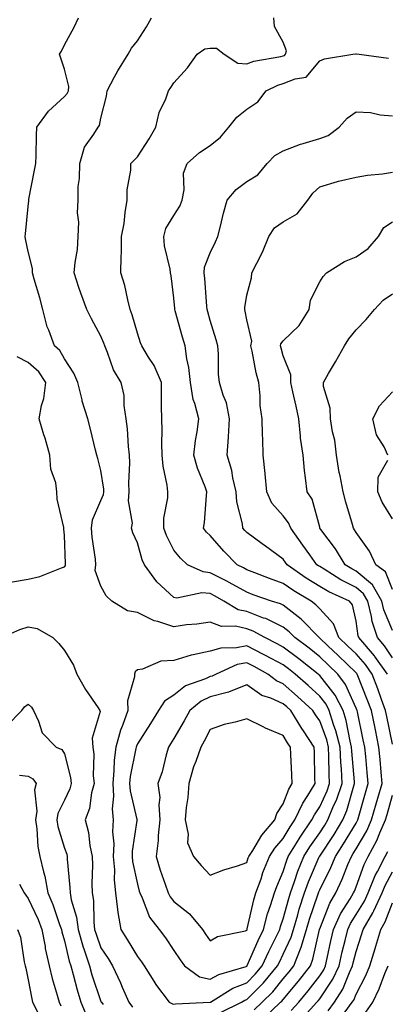
# Model space of a CAD drawing. Units: inches. Extents: x 1018643 to 1021283, y 7239818 to 7242458.
# Drawn here: x 1018826 to 1018927, y 7241551 to 7241821 of the extents above; entities that cross this region are included whole.
import ezdxf

# ---------------------------------------------------------------- set-up
doc = ezdxf.new("R2010")
doc.units = ezdxf.units.IN
doc.header["$MEASUREMENT"] = 0
doc.layers.add('Contour_10187239', color=7, linetype='Continuous', true_color=0x072552)

msp = doc.modelspace()

# ---------------------------------------------------------------- linework, layer by layer
at = {"layer": 'Contour_10187239'}
for points in [[(1018880.88, 7241549.09, 2931), (1018886.58, 7241551.92, 2931), (1018887.48, 7241552.49, 2931), (1018888.05, 7241552.71, 2931), (1018892.67, 7241557.3, 2931), (1018896.52, 7241561.92, 2931), (1018897, 7241562.97, 2931), (1018898.05, 7241565.1, 2931), (1018900.2, 7241569.77, 2931), (1018900.85, 7241571.92, 2931), (1018902.04, 7241575.91, 2931), (1018902.47, 7241577.5, 2931), (1018903.88, 7241581.92, 2931), (1018904.97, 7241585, 2931), (1018907.92, 7241591.79, 2931), (1018907.97, 7241591.92, 2931), (1018908, 7241591.97, 2931), (1018908.05, 7241592.03, 2931), (1018912, 7241597.97, 2931), (1018914.43, 7241601.92, 2931), (1018915.49, 7241604.48, 2931), (1018917.41, 7241611.28, 2931), (1018917.63, 7241611.92, 2931), (1018917.61, 7241612.36, 2931), (1018916.88, 7241620.75, 2931), (1018916.82, 7241621.92, 2931), (1018916.4, 7241623.57, 2931), (1018915.34, 7241629.21, 2931), (1018914.51, 7241631.92, 2931), (1018912.28, 7241636.15, 2931), (1018908.05, 7241641.55, 2931), (1018907.85, 7241641.72, 2931), (1018907.64, 7241641.92, 2931), (1018902.29, 7241646.16, 2931), (1018898.05, 7241649.36, 2931), (1018896.38, 7241650.25, 2931), (1018893.02, 7241651.92, 2931), (1018889.82, 7241653.69, 2931), (1018888.05, 7241654.36, 2931), (1018884.93, 7241655.04, 2931), (1018881.08, 7241654.95, 2931), (1018878.05, 7241656.19, 2931), (1018874.38, 7241655.59, 2931), (1018871.53, 7241655.4, 2931), (1018868.05, 7241654.92, 2931), (1018863.61, 7241656.36, 2931), (1018862.68, 7241656.55, 2931), (1018858.05, 7241658.79, 2931), (1018855.37, 7241659.24, 2931), (1018851.02, 7241661.92, 2931), (1018849.5, 7241663.37, 2931), (1018848.05, 7241666.02, 2931), (1018846.49, 7241670.36, 2931), (1018846.65, 7241671.92, 2931), (1018846.52, 7241673.45, 2931), (1018845.62, 7241679.49, 2931), (1018845.41, 7241681.92, 2931), (1018845.74, 7241684.23, 2931), (1018848.05, 7241689.5, 2931), (1018848.77, 7241691.2, 2931), (1018848.84, 7241691.92, 2931), (1018848.81, 7241692.68, 2931), (1018848.05, 7241697.77, 2931), (1018847.21, 7241701.08, 2931), (1018846.96, 7241701.92, 2931), (1018846.59, 7241703.38, 2931), (1018845.22, 7241709.09, 2931), (1018844.47, 7241711.92, 2931), (1018842.9, 7241716.77, 2931), (1018842.85, 7241717.12, 2931), (1018841.7, 7241721.92, 2931), (1018840.59, 7241724.46, 2931), (1018838.05, 7241728.4, 2931), (1018836.8, 7241730.67, 2931), (1018835.28, 7241731.92, 2931), (1018833.77, 7241736.2, 2931), (1018833.32, 7241737.19, 2931), (1018832.11, 7241741.92, 2931), (1018831.24, 7241745.11, 2931), (1018829.72, 7241750.25, 2931), (1018829.25, 7241751.92, 2931), (1018829.24, 7241753.11, 2931), (1018828.05, 7241757.83, 2931), (1018827.39, 7241761.26, 2931), (1018827.26, 7241761.92, 2931), (1018827.32, 7241762.65, 2931), (1018828.05, 7241770.15, 2931), (1018828.26, 7241771.71, 2931), (1018828.26, 7241771.92, 2931), (1018828.3, 7241772.17, 2931), (1018829.85, 7241780.12, 2931), (1018830.19, 7241781.92, 2931), (1018830.26, 7241784.13, 2931), (1018830.35, 7241789.62, 2931), (1018830.43, 7241791.92, 2931), (1018833.65, 7241796.32, 2931), (1018838.05, 7241800.36, 2931), (1018838.8, 7241801.17, 2931), (1018839.11, 7241801.92, 2931), (1018839.19, 7241803.06, 2931), (1018838.05, 7241807.79, 2931), (1018837, 7241810.87, 2931), (1018836.71, 7241811.92, 2931), (1018837.22, 7241812.75, 2931), (1018838.05, 7241814.51, 2931), (1018840.68, 7241819.29, 2931), (1018841.93, 7241821.92, 2931)], [(1018890.09, 7241549.88, 2930), (1018892.24, 7241551.92, 2930), (1018895.16, 7241554.81, 2930), (1018898.05, 7241558.36, 2930), (1018899.68, 7241560.29, 2930), (1018900.93, 7241561.92, 2930), (1018902.76, 7241566.63, 2930), (1018902.94, 7241567.03, 2930), (1018904.43, 7241571.92, 2930), (1018905.26, 7241574.71, 2930), (1018907.52, 7241581.39, 2930), (1018907.69, 7241581.92, 2930), (1018907.79, 7241582.18, 2930), (1018908.05, 7241582.8, 2930), (1018911.09, 7241588.88, 2930), (1018912.37, 7241591.92, 2930), (1018914.61, 7241595.36, 2930), (1018918.05, 7241601.05, 2930), (1018918.37, 7241601.6, 2930), (1018918.52, 7241601.92, 2930), (1018918.7, 7241602.57, 2930), (1018920.64, 7241609.33, 2930), (1018921.37, 7241611.92, 2930), (1018921.11, 7241614.98, 2930), (1018920.67, 7241619.3, 2930), (1018920.43, 7241621.92, 2930), (1018920.02, 7241623.89, 2930), (1018918.39, 7241631.58, 2930), (1018918.32, 7241631.92, 2930), (1018918.25, 7241632.12, 2930), (1018918.05, 7241632.61, 2930), (1018915.18, 7241639.05, 2930), (1018913.06, 7241641.92, 2930), (1018910.5, 7241644.37, 2930), (1018908.05, 7241646.7, 2930), (1018905.13, 7241649, 2930), (1018901.22, 7241651.92, 2930), (1018899.67, 7241653.54, 2930), (1018898.05, 7241654.78, 2930), (1018893.26, 7241657.13, 2930), (1018892.66, 7241657.31, 2930), (1018888.05, 7241659.09, 2930), (1018885.72, 7241659.59, 2930), (1018881.8, 7241661.92, 2930), (1018879.42, 7241663.29, 2930), (1018878.05, 7241663.99, 2930), (1018875.76, 7241664.21, 2930), (1018868.89, 7241662.76, 2930), (1018868.05, 7241662.92, 2930), (1018863.38, 7241667.25, 2930), (1018859.98, 7241671.92, 2930), (1018859.39, 7241673.26, 2930), (1018858.05, 7241677.92, 2930), (1018856.83, 7241680.7, 2930), (1018856.44, 7241681.92, 2930), (1018856.68, 7241683.29, 2930), (1018855.59, 7241689.46, 2930), (1018855.82, 7241691.92, 2930), (1018855.72, 7241694.25, 2930), (1018856, 7241699.87, 2930), (1018855.88, 7241701.92, 2930), (1018855.63, 7241704.34, 2930), (1018855.31, 7241709.18, 2930), (1018854.99, 7241711.92, 2930), (1018854.42, 7241715.55, 2930), (1018854.44, 7241718.31, 2930), (1018853.57, 7241721.92, 2930), (1018851.48, 7241725.35, 2930), (1018849.86, 7241730.11, 2930), (1018849.08, 7241731.92, 2930), (1018848.82, 7241732.69, 2930), (1018848.05, 7241734.56, 2930), (1018845.46, 7241739.33, 2930), (1018844.15, 7241741.92, 2930), (1018842.49, 7241746.36, 2930), (1018842.02, 7241747.95, 2930), (1018840.7, 7241751.92, 2930), (1018840.93, 7241754.8, 2930), (1018841.58, 7241758.39, 2930), (1018841.81, 7241761.92, 2930), (1018841.96, 7241765.83, 2930), (1018841.57, 7241768.4, 2930), (1018841.76, 7241771.92, 2930), (1018841.81, 7241775.68, 2930), (1018842.18, 7241777.79, 2930), (1018842.22, 7241781.92, 2930), (1018843.53, 7241786.44, 2930), (1018846.09, 7241789.96, 2930), (1018847.24, 7241791.92, 2930), (1018847.62, 7241792.35, 2930), (1018848.05, 7241794.41, 2930), (1018849.56, 7241800.41, 2930), (1018849.78, 7241801.92, 2930), (1018851.8, 7241805.67, 2930), (1018852.64, 7241807.33, 2930), (1018855.49, 7241811.92, 2930), (1018856.4, 7241813.57, 2930), (1018858.05, 7241815.62, 2930), (1018860.53, 7241819.44, 2930), (1018861.91, 7241821.92, 2930)], [(1018892.55, 7241547.42, 2929), (1018897.32, 7241551.92, 2929), (1018897.69, 7241552.28, 2929), (1018898.05, 7241552.73, 2929), (1018902.26, 7241557.71, 2929), (1018905.49, 7241561.92, 2929), (1018906.2, 7241563.77, 2929), (1018907.98, 7241571.85, 2929), (1018908, 7241571.92, 2929), (1018908.01, 7241571.96, 2929), (1018908.05, 7241572.06, 2929), (1018910.85, 7241579.12, 2929), (1018912.47, 7241581.92, 2929), (1018914.26, 7241585.71, 2929), (1018915.81, 7241589.68, 2929), (1018916.76, 7241591.92, 2929), (1018917.27, 7241592.7, 2929), (1018918.05, 7241593.99, 2929), (1018921, 7241598.97, 2929), (1018922.31, 7241601.92, 2929), (1018923.59, 7241606.38, 2929), (1018924.01, 7241607.88, 2929), (1018925.17, 7241611.92, 2929), (1018924.89, 7241615.08, 2929), (1018924.63, 7241618.5, 2929), (1018924.32, 7241621.92, 2929), (1018923.33, 7241626.64, 2929), (1018923.24, 7241627.11, 2929), (1018922.23, 7241631.92, 2929), (1018921.12, 7241634.99, 2929), (1018918.5, 7241641.47, 2929), (1018918.32, 7241641.92, 2929), (1018918.22, 7241642.09, 2929), (1018918.05, 7241642.26, 2929), (1018913.13, 7241647, 2929), (1018910.31, 7241649.66, 2929), (1018908.05, 7241651.8, 2929), (1018907.98, 7241651.85, 2929), (1018907.89, 7241651.92, 2929), (1018903.06, 7241656.93, 2929), (1018902.97, 7241657, 2929), (1018898.05, 7241660.79, 2929), (1018897.29, 7241661.16, 2929), (1018894.84, 7241661.92, 2929), (1018889.84, 7241663.71, 2929), (1018888.05, 7241664.38, 2929), (1018883.21, 7241667.08, 2929), (1018882.57, 7241667.4, 2929), (1018878.05, 7241669.74, 2929), (1018876.06, 7241669.93, 2929), (1018871.79, 7241671.92, 2929), (1018869.83, 7241673.7, 2929), (1018868.05, 7241675.96, 2929), (1018866.03, 7241679.9, 2929), (1018865.31, 7241681.92, 2929), (1018865.31, 7241684.66, 2929), (1018866.37, 7241690.24, 2929), (1018866.37, 7241691.92, 2929), (1018866.2, 7241693.77, 2929), (1018865.07, 7241698.94, 2929), (1018864.88, 7241701.92, 2929), (1018864.78, 7241705.19, 2929), (1018864.82, 7241708.69, 2929), (1018864.71, 7241711.92, 2929), (1018864.7, 7241715.27, 2929), (1018864.66, 7241718.53, 2929), (1018864.65, 7241721.92, 2929), (1018862.65, 7241726.52, 2929), (1018861.11, 7241728.86, 2929), (1018859.28, 7241731.92, 2929), (1018858.94, 7241732.81, 2929), (1018858.05, 7241735.41, 2929), (1018856.62, 7241740.49, 2929), (1018856.1, 7241741.92, 2929), (1018855.38, 7241744.59, 2929), (1018854.63, 7241748.5, 2929), (1018853.51, 7241751.92, 2929), (1018853.57, 7241756.4, 2929), (1018853.66, 7241757.53, 2929), (1018853.71, 7241761.92, 2929), (1018854.45, 7241765.52, 2929), (1018854.66, 7241768.53, 2929), (1018855.21, 7241771.92, 2929), (1018855.22, 7241774.75, 2929), (1018856.27, 7241780.14, 2929), (1018856.28, 7241781.92, 2929), (1018857.15, 7241782.82, 2929), (1018858.05, 7241783.78, 2929), (1018861.27, 7241788.7, 2929), (1018863.12, 7241791.92, 2929), (1018864.01, 7241795.96, 2929), (1018865.84, 7241799.71, 2929), (1018866.6, 7241801.92, 2929), (1018867.21, 7241802.76, 2929), (1018868.05, 7241804.09, 2929), (1018871.82, 7241808.15, 2929), (1018874.45, 7241811.92, 2929), (1018876.57, 7241813.4, 2929), (1018878.05, 7241813.62, 2929), (1018879.72, 7241813.59, 2929), (1018881.87, 7241811.92, 2929), (1018885.56, 7241809.43, 2929), (1018888.05, 7241809.3, 2929), (1018889.95, 7241810.02, 2929), (1018897.38, 7241811.25, 2929), (1018898.05, 7241811.43, 2929), (1018898.39, 7241811.58, 2929), (1018898.71, 7241811.92, 2929), (1018898.94, 7241812.81, 2929), (1018898.05, 7241815.22, 2929), (1018895.65, 7241819.52, 2929), (1018895.5, 7241821.92, 2929)], [(1018928.05, 7241622.69, 2928), (1018926.47, 7241630.34, 2928), (1018926.14, 7241631.92, 2928), (1018925.04, 7241634.93, 2928), (1018924.03, 7241637.9, 2928), (1018922.47, 7241641.92, 2928), (1018920.65, 7241644.52, 2928), (1018918.05, 7241647.45, 2928), (1018915.76, 7241649.63, 2928), (1018913.35, 7241651.92, 2928), (1018911.8, 7241655.67, 2928), (1018908.05, 7241659.87, 2928), (1018907.04, 7241660.91, 2928), (1018905.68, 7241661.92, 2928), (1018900.92, 7241664.79, 2928), (1018898.05, 7241666.75, 2928), (1018894.27, 7241668.14, 2928), (1018890.26, 7241669.71, 2928), (1018888.05, 7241670.55, 2928), (1018887.17, 7241671.04, 2928), (1018885.42, 7241671.92, 2928), (1018881.77, 7241675.64, 2928), (1018878.05, 7241679.94, 2928), (1018877.01, 7241680.88, 2928), (1018876.18, 7241681.92, 2928), (1018876.44, 7241683.53, 2928), (1018877, 7241690.87, 2928), (1018877.13, 7241691.92, 2928), (1018876.65, 7241693.32, 2928), (1018874.52, 7241698.39, 2928), (1018873.56, 7241701.92, 2928), (1018873.97, 7241706, 2928), (1018874.46, 7241708.33, 2928), (1018874.9, 7241711.92, 2928), (1018873.82, 7241716.15, 2928), (1018873.38, 7241717.25, 2928), (1018872.58, 7241721.92, 2928), (1018872.15, 7241726.02, 2928), (1018871.59, 7241728.38, 2928), (1018871.11, 7241731.92, 2928), (1018870.44, 7241734.31, 2928), (1018868.42, 7241741.55, 2928), (1018868.32, 7241741.92, 2928), (1018868.29, 7241742.16, 2928), (1018868.05, 7241745.02, 2928), (1018867.27, 7241751.14, 2928), (1018867.13, 7241751.92, 2928), (1018867.02, 7241752.95, 2928), (1018865.49, 7241759.36, 2928), (1018865.3, 7241761.92, 2928), (1018865.86, 7241764.11, 2928), (1018868.05, 7241767.72, 2928), (1018869.7, 7241770.27, 2928), (1018870.29, 7241771.92, 2928), (1018870.88, 7241774.75, 2928), (1018870.65, 7241779.32, 2928), (1018871.72, 7241781.92, 2928), (1018875.05, 7241784.92, 2928), (1018878.05, 7241786.91, 2928), (1018880.81, 7241789.16, 2928), (1018883.15, 7241791.92, 2928), (1018885.29, 7241794.68, 2928), (1018888.05, 7241796.83, 2928), (1018891.08, 7241798.89, 2928), (1018893.35, 7241801.92, 2928), (1018896.55, 7241803.42, 2928), (1018898.05, 7241803.84, 2928), (1018901.34, 7241805.21, 2928), (1018904.37, 7241805.6, 2928), (1018908.05, 7241810.07, 2928), (1018909.35, 7241810.62, 2928), (1018917.12, 7241811.92, 2928), (1018917.94, 7241812.03, 2928), (1018918.05, 7241812.04, 2928), (1018918.16, 7241812.03, 2928), (1018918.91, 7241811.92, 2928), (1018926.95, 7241810.82, 2928)], [(1018926.62, 7241641.92, 2927), (1018923.22, 7241646.75, 2927), (1018923.08, 7241646.95, 2927), (1018918.75, 7241651.92, 2927), (1018918.58, 7241652.45, 2927), (1018918.05, 7241656.46, 2927), (1018917.07, 7241660.94, 2927), (1018916.25, 7241661.92, 2927), (1018910.59, 7241664.46, 2927), (1018908.05, 7241665.99, 2927), (1018904.39, 7241668.26, 2927), (1018899.13, 7241671.92, 2927), (1018898.68, 7241672.55, 2927), (1018898.05, 7241673.44, 2927), (1018893.17, 7241677.04, 2927), (1018892.3, 7241677.67, 2927), (1018888.05, 7241680.79, 2927), (1018887.48, 7241681.35, 2927), (1018887, 7241681.92, 2927), (1018886.86, 7241683.11, 2927), (1018885.34, 7241689.21, 2927), (1018885.11, 7241691.92, 2927), (1018884.21, 7241695.76, 2927), (1018883.92, 7241697.79, 2927), (1018882.68, 7241701.92, 2927), (1018883.01, 7241706.88, 2927), (1018883.02, 7241706.95, 2927), (1018883.27, 7241711.92, 2927), (1018882.48, 7241716.35, 2927), (1018881.59, 7241718.38, 2927), (1018880.59, 7241721.92, 2927), (1018880.29, 7241724.16, 2927), (1018880.31, 7241729.66, 2927), (1018880.07, 7241731.92, 2927), (1018879.69, 7241733.56, 2927), (1018878.05, 7241738.88, 2927), (1018877.39, 7241741.26, 2927), (1018877.2, 7241741.92, 2927), (1018877.13, 7241742.84, 2927), (1018876.53, 7241750.4, 2927), (1018876.4, 7241751.92, 2927), (1018876.49, 7241753.48, 2927), (1018878.05, 7241757.42, 2927), (1018879.48, 7241760.49, 2927), (1018880.13, 7241761.92, 2927), (1018880.86, 7241764.73, 2927), (1018881.67, 7241768.3, 2927), (1018882.71, 7241771.92, 2927), (1018885.14, 7241774.83, 2927), (1018888.05, 7241776.98, 2927), (1018891.12, 7241778.85, 2927), (1018893.68, 7241781.92, 2927), (1018895.79, 7241784.18, 2927), (1018898.05, 7241785.42, 2927), (1018902.76, 7241787.21, 2927), (1018903.53, 7241787.4, 2927), (1018908.05, 7241788.82, 2927), (1018910.36, 7241789.61, 2927), (1018913.41, 7241791.92, 2927), (1018915.57, 7241794.4, 2927), (1018918.05, 7241796.12, 2927), (1018922.02, 7241795.89, 2927), (1018924.68, 7241795.29, 2927), (1018928.05, 7241795.02, 2927)], [(1018928.05, 7241646.38, 2926), (1018925.82, 7241649.69, 2926), (1018923.88, 7241651.92, 2926), (1018922.46, 7241656.33, 2926), (1018922.29, 7241657.68, 2926), (1018921.27, 7241661.92, 2926), (1018920.1, 7241663.97, 2926), (1018918.05, 7241665.67, 2926), (1018913.88, 7241667.75, 2926), (1018909.3, 7241670.67, 2926), (1018908.05, 7241671.42, 2926), (1018907.75, 7241671.62, 2926), (1018907.31, 7241671.92, 2926), (1018905.34, 7241674.63, 2926), (1018903.41, 7241677.28, 2926), (1018900.12, 7241681.92, 2926), (1018899.51, 7241683.38, 2926), (1018898.05, 7241685.29, 2926), (1018894.97, 7241688.84, 2926), (1018893.55, 7241691.92, 2926), (1018893.08, 7241696.89, 2926), (1018893.07, 7241696.94, 2926), (1018892.55, 7241701.92, 2926), (1018892.5, 7241706.37, 2926), (1018892.38, 7241707.59, 2926), (1018892.32, 7241711.92, 2926), (1018891.75, 7241715.62, 2926), (1018891.75, 7241718.22, 2926), (1018891.32, 7241721.92, 2926), (1018890.67, 7241724.54, 2926), (1018889.49, 7241730.48, 2926), (1018889.15, 7241731.92, 2926), (1018889.4, 7241733.27, 2926), (1018888.05, 7241739.05, 2926), (1018887.6, 7241741.47, 2926), (1018887.48, 7241741.92, 2926), (1018887.49, 7241742.48, 2926), (1018888.05, 7241745.85, 2926), (1018889.37, 7241750.6, 2926), (1018889.46, 7241751.92, 2926), (1018890.77, 7241754.64, 2926), (1018892.34, 7241757.63, 2926), (1018894.1, 7241761.92, 2926), (1018895.65, 7241764.32, 2926), (1018898.05, 7241765.97, 2926), (1018901.85, 7241768.12, 2926), (1018904.76, 7241771.92, 2926), (1018906.15, 7241773.82, 2926), (1018908.05, 7241775.52, 2926), (1018912.94, 7241777.03, 2926), (1018913.2, 7241777.07, 2926), (1018918.05, 7241778.23, 2926), (1018921.2, 7241778.77, 2926), (1018925.28, 7241779.15, 2926), (1018928.05, 7241779.56, 2926)], [(1018928.05, 7241653.9, 2925), (1018925.69, 7241659.56, 2925), (1018925.12, 7241661.92, 2925), (1018922.54, 7241666.41, 2925), (1018918.05, 7241670.16, 2925), (1018916.88, 7241670.75, 2925), (1018915.03, 7241671.92, 2925), (1018912.39, 7241676.26, 2925), (1018908.36, 7241681.61, 2925), (1018908.14, 7241681.92, 2925), (1018908.12, 7241681.99, 2925), (1018908.05, 7241682.26, 2925), (1018906, 7241689.87, 2925), (1018904.58, 7241691.92, 2925), (1018904.18, 7241695.79, 2925), (1018903.91, 7241697.78, 2925), (1018903.52, 7241701.92, 2925), (1018902.78, 7241706.65, 2925), (1018902.82, 7241707.15, 2925), (1018902.32, 7241711.92, 2925), (1018901.56, 7241715.43, 2925), (1018900.68, 7241719.29, 2925), (1018900.1, 7241721.92, 2925), (1018900.15, 7241724.02, 2925), (1018898.05, 7241729.24, 2925), (1018897.46, 7241731.33, 2925), (1018897.33, 7241731.92, 2925), (1018897.43, 7241732.54, 2925), (1018898.05, 7241733.33, 2925), (1018902.41, 7241737.56, 2925), (1018905.13, 7241741.92, 2925), (1018905.53, 7241744.44, 2925), (1018908.05, 7241749.47, 2925), (1018909.03, 7241750.94, 2925), (1018909.92, 7241751.92, 2925), (1018914.86, 7241755.11, 2925), (1018918.05, 7241756.33, 2925), (1018921.35, 7241758.62, 2925), (1018924.16, 7241761.92, 2925), (1018925.61, 7241764.36, 2925), (1018928.05, 7241765.95, 2925)], [(1018928.05, 7241665.12, 2924), (1018926.1, 7241669.97, 2924), (1018923.49, 7241671.92, 2924), (1018921.76, 7241675.63, 2924), (1018918.05, 7241680.76, 2924), (1018917.62, 7241681.49, 2924), (1018917.32, 7241681.92, 2924), (1018917.03, 7241682.94, 2924), (1018915.22, 7241689.09, 2924), (1018914.48, 7241691.92, 2924), (1018913.63, 7241696.34, 2924), (1018913.38, 7241697.25, 2924), (1018912.64, 7241701.92, 2924), (1018912.18, 7241706.05, 2924), (1018911.57, 7241708.4, 2924), (1018911.06, 7241711.92, 2924), (1018910.94, 7241714.81, 2924), (1018909.13, 7241720.84, 2924), (1018909.07, 7241721.92, 2924), (1018910.48, 7241724.35, 2924), (1018912.4, 7241727.57, 2924), (1018914.84, 7241731.92, 2924), (1018916.06, 7241733.91, 2924), (1018918.05, 7241736.32, 2924), (1018920.81, 7241739.16, 2924), (1018923.08, 7241741.92, 2924), (1018925.51, 7241744.46, 2924), (1018928.05, 7241746.25, 2924)], [(1018823.24, 7241667.11, 2932), (1018828.05, 7241667.98, 2932), (1018831.32, 7241668.65, 2932), (1018837.24, 7241671.11, 2932), (1018838.05, 7241671.34, 2932), (1018838.28, 7241671.69, 2932), (1018838.31, 7241671.92, 2932), (1018838.28, 7241672.15, 2932), (1018838.05, 7241680.01, 2932), (1018837.84, 7241681.71, 2932), (1018837.84, 7241681.92, 2932), (1018837.83, 7241682.14, 2932), (1018836.06, 7241689.93, 2932), (1018835.92, 7241691.92, 2932), (1018835.63, 7241694.34, 2932), (1018834.27, 7241698.14, 2932), (1018834.02, 7241701.92, 2932), (1018832.72, 7241706.59, 2932), (1018832.4, 7241707.57, 2932), (1018831.1, 7241711.92, 2932), (1018831.71, 7241715.58, 2932), (1018832.42, 7241717.55, 2932), (1018832.88, 7241721.92, 2932), (1018830.97, 7241724.84, 2932), (1018828.05, 7241727.37, 2932), (1018825.02, 7241728.89, 2932)], [(1018926.78, 7241701.92, 2923), (1018925.74, 7241704.23, 2923), (1018923.66, 7241707.53, 2923), (1018922.65, 7241711.92, 2923), (1018924.47, 7241715.5, 2923), (1018928.05, 7241719.33, 2923)], [(1018928.05, 7241684.51, 2923), (1018925.24, 7241689.11, 2923), (1018924.01, 7241691.92, 2923), (1018924.06, 7241695.91, 2923), (1018926.72, 7241700.59, 2923)], [(1018820.83, 7241651.92, 2931), (1018825.81, 7241654.16, 2931), (1018828.05, 7241654.86, 2931), (1018830.52, 7241654.39, 2931), (1018834.82, 7241651.92, 2931), (1018836.45, 7241650.32, 2931), (1018838.05, 7241648.39, 2931), (1018840.51, 7241644.38, 2931), (1018841.43, 7241641.92, 2931), (1018843.85, 7241637.72, 2931), (1018847.25, 7241632.72, 2931), (1018847.78, 7241631.92, 2931), (1018847.82, 7241631.69, 2931), (1018845.62, 7241624.35, 2931), (1018845.8, 7241621.92, 2931), (1018846.08, 7241619.95, 2931), (1018845.92, 7241614.05, 2931), (1018846.14, 7241611.92, 2931), (1018845.46, 7241609.33, 2931), (1018844.88, 7241605.09, 2931), (1018843.72, 7241601.92, 2931), (1018844.63, 7241598.5, 2931), (1018845.04, 7241594.93, 2931), (1018845.68, 7241591.92, 2931), (1018845.75, 7241589.62, 2931), (1018845.55, 7241584.42, 2931), (1018845.62, 7241581.92, 2931), (1018846, 7241579.87, 2931), (1018846.05, 7241573.92, 2931), (1018846.32, 7241571.92, 2931), (1018846.7, 7241570.57, 2931), (1018848.05, 7241566.91, 2931), (1018850.03, 7241563.9, 2931), (1018851.22, 7241561.92, 2931), (1018853.41, 7241557.28, 2931), (1018853.88, 7241556.09, 2931), (1018855.66, 7241551.92, 2931), (1018856.7, 7241550.57, 2931)], [(1018822.21, 7241627.76, 2930), (1018826.3, 7241631.92, 2930), (1018827.04, 7241632.93, 2930), (1018828.05, 7241633.72, 2930), (1018828.96, 7241632.83, 2930), (1018829.55, 7241631.92, 2930), (1018830.94, 7241629.03, 2930), (1018831.91, 7241625.78, 2930), (1018835.73, 7241621.92, 2930), (1018837.35, 7241621.22, 2930), (1018838.05, 7241620.06, 2930), (1018839.72, 7241613.59, 2930), (1018839.9, 7241611.92, 2930), (1018839.51, 7241610.46, 2930), (1018838.05, 7241607.37, 2930), (1018836.23, 7241603.74, 2930), (1018835.97, 7241601.92, 2930), (1018836.25, 7241600.12, 2930), (1018838.05, 7241594.21, 2930), (1018838.65, 7241592.52, 2930), (1018838.77, 7241591.92, 2930), (1018838.8, 7241591.17, 2930), (1018839.53, 7241583.4, 2930), (1018839.57, 7241581.92, 2930), (1018839.92, 7241580.05, 2930), (1018841.38, 7241575.25, 2930), (1018841.83, 7241571.92, 2930), (1018843.21, 7241567.08, 2930), (1018843.39, 7241566.58, 2930), (1018844.91, 7241561.92, 2930), (1018845.59, 7241559.46, 2930), (1018848.05, 7241552.17, 2930), (1018848.14, 7241552.01, 2930), (1018848.18, 7241551.92, 2930), (1018848.61, 7241551.36, 2930)], [(1018825.72, 7241614.25, 2929), (1018828.05, 7241613.97, 2929), (1018829.32, 7241613.19, 2929), (1018830.27, 7241611.92, 2929), (1018829.78, 7241610.19, 2929), (1018830.43, 7241604.3, 2929), (1018830.07, 7241601.92, 2929), (1018830.46, 7241599.51, 2929), (1018830.76, 7241594.63, 2929), (1018831.31, 7241591.92, 2929), (1018832.24, 7241587.73, 2929), (1018832.61, 7241586.48, 2929), (1018833.44, 7241581.92, 2929), (1018834.85, 7241578.72, 2929), (1018836.68, 7241573.29, 2929), (1018837.21, 7241571.92, 2929), (1018837.34, 7241571.21, 2929), (1018838.05, 7241568.76, 2929), (1018839.37, 7241563.24, 2929), (1018839.79, 7241561.92, 2929), (1018840.46, 7241559.51, 2929), (1018841.48, 7241555.35, 2929), (1018842.53, 7241551.92, 2929), (1018844.14, 7241548.01, 2929)], [(1018900.27, 7241549.7, 2928), (1018902.3, 7241551.92, 2928), (1018904.92, 7241555.05, 2928), (1018908.05, 7241559.19, 2928), (1018909.15, 7241560.82, 2928), (1018909.67, 7241561.92, 2928), (1018910.14, 7241564.01, 2928), (1018911.15, 7241568.82, 2928), (1018911.87, 7241571.92, 2928), (1018913.81, 7241576.16, 2928), (1018916.42, 7241580.29, 2928), (1018917.37, 7241581.92, 2928), (1018917.58, 7241582.39, 2928), (1018918.05, 7241583.57, 2928), (1018920.24, 7241589.73, 2928), (1018921.33, 7241591.92, 2928), (1018923.7, 7241596.27, 2928), (1018924.53, 7241598.4, 2928), (1018926.11, 7241601.92, 2928), (1018926.54, 7241603.43, 2928), (1018928.05, 7241608.75, 2928)], [(1018902.86, 7241547.11, 2927), (1018907.26, 7241551.92, 2927), (1018907.62, 7241552.35, 2927), (1018908.05, 7241552.92, 2927), (1018911.67, 7241558.3, 2927), (1018913.37, 7241561.92, 2927), (1018914.23, 7241565.74, 2927), (1018915.03, 7241568.9, 2927), (1018915.74, 7241571.92, 2927), (1018916.47, 7241573.5, 2927), (1018918.05, 7241576.02, 2927), (1018920.32, 7241579.65, 2927), (1018921.35, 7241581.92, 2927), (1018923.3, 7241586.67, 2927), (1018923.91, 7241587.78, 2927), (1018925.98, 7241591.92, 2927), (1018926.71, 7241593.26, 2927)], [(1018910.38, 7241549.59, 2926), (1018912.15, 7241551.92, 2926), (1018914.41, 7241555.56, 2926), (1018916.21, 7241560.08, 2926), (1018917.08, 7241561.92, 2926), (1018917.26, 7241562.71, 2926), (1018918.05, 7241565.86, 2926), (1018919.54, 7241570.43, 2926), (1018919.99, 7241571.92, 2926), (1018922.62, 7241576.49, 2926), (1018922.95, 7241577.02, 2926), (1018925.18, 7241581.92, 2926), (1018926.02, 7241583.95, 2926), (1018928.05, 7241587.67, 2926)], [(1018825.67, 7241584.3, 2928), (1018826.99, 7241581.92, 2928), (1018827.4, 7241581.27, 2928), (1018828.05, 7241580.43, 2928), (1018830.8, 7241574.67, 2928), (1018831.86, 7241571.92, 2928), (1018832.71, 7241567.26, 2928), (1018832.77, 7241566.64, 2928), (1018833.8, 7241561.92, 2928), (1018834.62, 7241558.49, 2928), (1018836.05, 7241553.92, 2928), (1018836.59, 7241551.92, 2928), (1018837.07, 7241550.94, 2928)], [(1018913.84, 7241547.71, 2925), (1018917.01, 7241551.92, 2925), (1018917.42, 7241552.55, 2925), (1018918.05, 7241554.15, 2925), (1018920.69, 7241559.28, 2925), (1018921.78, 7241561.92, 2925), (1018923.27, 7241566.7, 2925), (1018923.45, 7241567.32, 2925), (1018924.84, 7241571.92, 2925), (1018926.01, 7241573.96, 2925), (1018928.05, 7241579.19, 2925)], [(1018825.14, 7241571.92, 2927), (1018825.95, 7241569.82, 2927), (1018826.99, 7241562.98, 2927), (1018827.28, 7241561.92, 2927), (1018827.43, 7241561.3, 2927), (1018828.05, 7241558.1, 2927), (1018829.05, 7241552.92, 2927), (1018829.31, 7241551.92, 2927), (1018830.61, 7241549.36, 2927)], [(1018920.76, 7241549.21, 2924), (1018922.61, 7241551.92, 2924), (1018924.37, 7241555.6, 2924), (1018925.95, 7241559.82, 2924), (1018926.82, 7241561.92, 2924)]]:
    msp.add_polyline3d(points, dxfattribs=at)
for points in [[(1018868.05, 7241551.43, 2932), (1018868.47, 7241551.5, 2932), (1018878, 7241551.92, 2932), (1018878.05, 7241551.92, 2932), (1018878.06, 7241551.93, 2932), (1018884.21, 7241555.76, 2932), (1018888.05, 7241557.27, 2932), (1018890.37, 7241559.6, 2932), (1018892.32, 7241561.92, 2932), (1018894.1, 7241565.87, 2932), (1018896.18, 7241570.05, 2932), (1018897.08, 7241571.92, 2932), (1018897.29, 7241572.68, 2932), (1018898.05, 7241574.81, 2932), (1018899.59, 7241580.38, 2932), (1018900.08, 7241581.92, 2932), (1018901.19, 7241585.06, 2932), (1018902.09, 7241587.88, 2932), (1018903.7, 7241591.92, 2932), (1018905.37, 7241594.6, 2932), (1018908.05, 7241598.44, 2932), (1018909.44, 7241600.53, 2932), (1018910.29, 7241601.92, 2932), (1018911.89, 7241605.76, 2932), (1018912.63, 7241607.34, 2932), (1018914.21, 7241611.92, 2932), (1018914.01, 7241615.96, 2932), (1018913.85, 7241617.72, 2932), (1018913.66, 7241621.92, 2932), (1018912.51, 7241626.38, 2932), (1018911.88, 7241628.09, 2932), (1018910.7, 7241631.92, 2932), (1018909.79, 7241633.66, 2932), (1018908.05, 7241635.88, 2932), (1018904.9, 7241638.77, 2932), (1018901.33, 7241641.92, 2932), (1018899.5, 7241643.37, 2932), (1018898.05, 7241644.46, 2932), (1018893.2, 7241647.07, 2932), (1018892.63, 7241647.34, 2932), (1018888.05, 7241649.67, 2932), (1018885.27, 7241649.14, 2932), (1018880.93, 7241649.04, 2932), (1018878.05, 7241648.18, 2932), (1018873.3, 7241647.17, 2932), (1018872.83, 7241647.14, 2932), (1018868.05, 7241645.69, 2932), (1018864.47, 7241645.5, 2932), (1018859.4, 7241643.27, 2932), (1018858.05, 7241643.11, 2932), (1018857.41, 7241642.56, 2932), (1018857.25, 7241641.92, 2932), (1018857.29, 7241641.16, 2932), (1018855.35, 7241634.62, 2932), (1018855.43, 7241631.92, 2932), (1018853.94, 7241627.81, 2932), (1018853.38, 7241626.59, 2932), (1018852.12, 7241621.92, 2932), (1018851.68, 7241618.29, 2932), (1018851.62, 7241615.49, 2932), (1018851.26, 7241611.92, 2932), (1018851.47, 7241608.5, 2932), (1018851.12, 7241604.99, 2932), (1018851.37, 7241601.92, 2932), (1018851.25, 7241598.72, 2932), (1018851.54, 7241595.41, 2932), (1018851.43, 7241591.92, 2932), (1018851.73, 7241588.24, 2932), (1018851.63, 7241585.5, 2932), (1018852.01, 7241581.92, 2932), (1018852.63, 7241577.34, 2932), (1018852.65, 7241576.52, 2932), (1018853.48, 7241571.92, 2932), (1018855.28, 7241569.15, 2932), (1018858.05, 7241564.45, 2932), (1018859.16, 7241563.03, 2932), (1018859.92, 7241561.92, 2932), (1018863, 7241556.97, 2932), (1018863.04, 7241556.91, 2932), (1018866.78, 7241551.92, 2932), (1018867.65, 7241551.52, 2932)], [(1018888.05, 7241561.84, 2933), (1018888.09, 7241561.88, 2933), (1018888.12, 7241561.92, 2933), (1018888.18, 7241562.05, 2933), (1018891.14, 7241568.83, 2933), (1018892.62, 7241571.92, 2933), (1018893.78, 7241576.19, 2933), (1018894.59, 7241578.46, 2933), (1018895.67, 7241581.92, 2933), (1018896.29, 7241583.68, 2933), (1018898.05, 7241587.84, 2933), (1018899.04, 7241590.93, 2933), (1018899.43, 7241591.92, 2933), (1018901.73, 7241595.6, 2933), (1018902.73, 7241597.24, 2933), (1018905.92, 7241601.92, 2933), (1018906.59, 7241603.38, 2933), (1018908.05, 7241605.56, 2933), (1018910.08, 7241609.89, 2933), (1018910.78, 7241611.92, 2933), (1018910.66, 7241614.53, 2933), (1018910.61, 7241619.36, 2933), (1018910.49, 7241621.92, 2933), (1018909.99, 7241623.86, 2933), (1018908.05, 7241629.09, 2933), (1018906.91, 7241630.78, 2933), (1018906.19, 7241631.92, 2933), (1018901.95, 7241635.82, 2933), (1018898.05, 7241639.27, 2933), (1018896.22, 7241640.09, 2933), (1018893.86, 7241641.92, 2933), (1018890.1, 7241643.97, 2933), (1018888.05, 7241645.02, 2933), (1018885.45, 7241644.52, 2933), (1018879.62, 7241641.92, 2933), (1018878.6, 7241641.37, 2933), (1018878.05, 7241641.24, 2933), (1018876.74, 7241640.61, 2933), (1018871.27, 7241638.7, 2933), (1018868.05, 7241636.18, 2933), (1018865.47, 7241634.5, 2933), (1018863.86, 7241631.92, 2933), (1018861.61, 7241628.36, 2933), (1018858.05, 7241622.79, 2933), (1018857.78, 7241622.19, 2933), (1018857.71, 7241621.92, 2933), (1018857.66, 7241621.53, 2933), (1018856.1, 7241613.87, 2933), (1018855.9, 7241611.92, 2933), (1018856.02, 7241609.89, 2933), (1018857.92, 7241602.05, 2933), (1018857.94, 7241601.92, 2933), (1018857.93, 7241601.8, 2933), (1018856.62, 7241593.35, 2933), (1018856.58, 7241591.92, 2933), (1018856.69, 7241590.56, 2933), (1018858.05, 7241584.28, 2933), (1018858.57, 7241582.44, 2933), (1018858.73, 7241581.92, 2933), (1018859.39, 7241580.58, 2933), (1018861.39, 7241575.26, 2933), (1018864.02, 7241571.92, 2933), (1018865.77, 7241569.64, 2933), (1018868.05, 7241566.12, 2933), (1018869.74, 7241563.61, 2933), (1018870.93, 7241561.92, 2933), (1018875.05, 7241558.92, 2933), (1018878.05, 7241558.24, 2933), (1018880.43, 7241559.54, 2933), (1018887.92, 7241561.79, 2933)], [(1018888.05, 7241571.68, 2934), (1018888.13, 7241571.84, 2934), (1018888.16, 7241571.92, 2934), (1018888.2, 7241572.07, 2934), (1018889.96, 7241580.01, 2934), (1018890.56, 7241581.92, 2934), (1018891.96, 7241585.83, 2934), (1018892.49, 7241587.48, 2934), (1018894.25, 7241591.92, 2934), (1018895.74, 7241594.23, 2934), (1018898.05, 7241596.86, 2934), (1018899.96, 7241600.01, 2934), (1018901.27, 7241601.92, 2934), (1018903.39, 7241606.58, 2934), (1018904.78, 7241608.65, 2934), (1018906.79, 7241611.92, 2934), (1018906.74, 7241613.23, 2934), (1018906.61, 7241620.48, 2934), (1018906.56, 7241621.92, 2934), (1018903.58, 7241626.39, 2934), (1018903.15, 7241627.02, 2934), (1018900.1, 7241631.92, 2934), (1018899.04, 7241632.91, 2934), (1018898.05, 7241633.78, 2934), (1018894.68, 7241635.29, 2934), (1018892.22, 7241636.09, 2934), (1018888.05, 7241639.03, 2934), (1018883.2, 7241637.07, 2934), (1018883, 7241636.97, 2934), (1018878.05, 7241635.68, 2934), (1018875.5, 7241634.47, 2934), (1018872.44, 7241631.92, 2934), (1018870.89, 7241629.08, 2934), (1018868.05, 7241624.29, 2934), (1018867.13, 7241622.84, 2934), (1018866.55, 7241621.92, 2934), (1018865.92, 7241619.79, 2934), (1018864.8, 7241615.17, 2934), (1018863.68, 7241611.92, 2934), (1018864.2, 7241608.07, 2934), (1018863.9, 7241606.07, 2934), (1018864.23, 7241601.92, 2934), (1018863.77, 7241597.64, 2934), (1018863.7, 7241596.27, 2934), (1018863.18, 7241591.92, 2934), (1018864.31, 7241588.18, 2934), (1018865.68, 7241584.29, 2934), (1018866.46, 7241581.92, 2934), (1018866.99, 7241580.86, 2934), (1018868.05, 7241579.58, 2934), (1018872.32, 7241576.19, 2934), (1018875.88, 7241571.92, 2934), (1018876.75, 7241570.62, 2934), (1018878.05, 7241568.82, 2934), (1018879.98, 7241569.99, 2934), (1018887.67, 7241571.54, 2934)], [(1018888.05, 7241590.22, 2935), (1018888.47, 7241591.5, 2935), (1018888.64, 7241591.92, 2935), (1018889.68, 7241593.55, 2935), (1018892.17, 7241597.8, 2935), (1018895.74, 7241601.92, 2935), (1018896.27, 7241603.7, 2935), (1018898.05, 7241606.34, 2935), (1018899.56, 7241610.41, 2935), (1018900.49, 7241611.92, 2935), (1018900.4, 7241614.27, 2935), (1018900.11, 7241619.86, 2935), (1018900.03, 7241621.92, 2935), (1018899.24, 7241623.11, 2935), (1018898.05, 7241625.06, 2935), (1018893.21, 7241627.08, 2935), (1018892.51, 7241627.46, 2935), (1018888.05, 7241629.7, 2935), (1018884.91, 7241628.78, 2935), (1018881.82, 7241628.15, 2935), (1018878.05, 7241626.71, 2935), (1018876.39, 7241623.58, 2935), (1018875.42, 7241621.92, 2935), (1018874.06, 7241617.93, 2935), (1018873.47, 7241616.5, 2935), (1018872.2, 7241611.92, 2935), (1018871.86, 7241608.11, 2935), (1018871.47, 7241605.34, 2935), (1018871.14, 7241601.92, 2935), (1018871.96, 7241598.01, 2935), (1018871.77, 7241595.64, 2935), (1018873.46, 7241591.92, 2935), (1018875.56, 7241589.43, 2935), (1018878.05, 7241586.79, 2935), (1018881.72, 7241588.25, 2935), (1018885.47, 7241589.34, 2935)]]:
    msp.add_polyline3d(points, close=True, dxfattribs=at)

doc.saveas('drawing.dxf')
